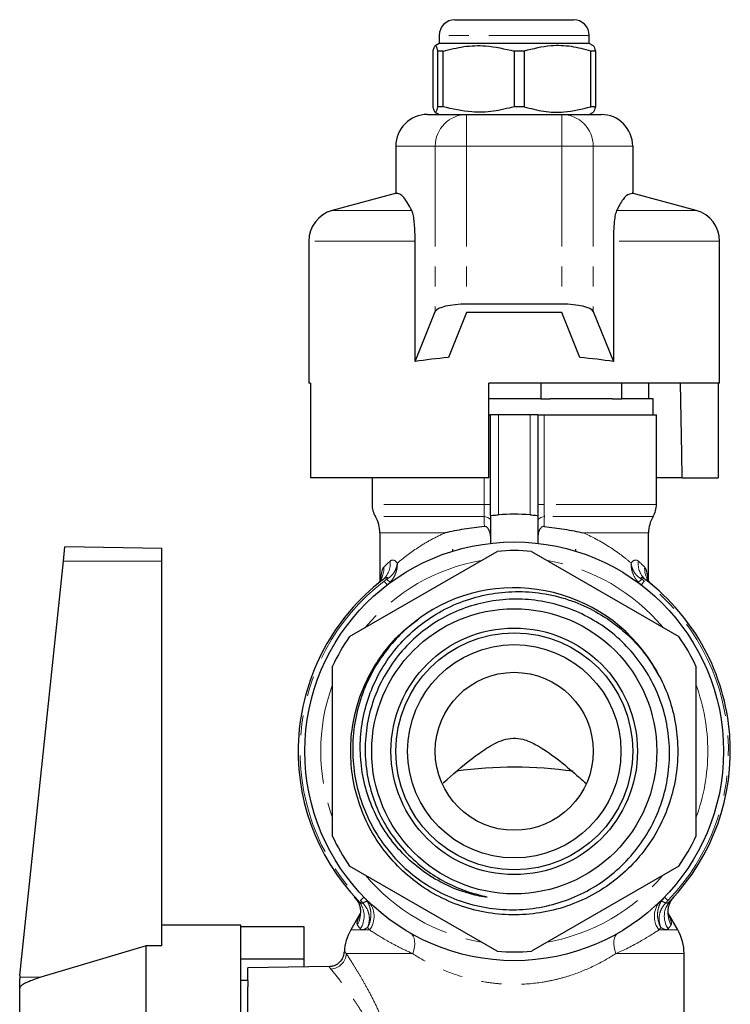
# Model space of a CAD drawing. Units: millimetres. Extents: x 31 to 417, y 22 to 287.
# Drawn here: x 227 to 272, y 211 to 273 of the extents above; entities that cross this region are included whole.
import ezdxf

# ---------------------------------------------------------------- set-up
doc = ezdxf.new("R2010")
doc.units = ezdxf.units.MM
doc.linetypes.add('PHANTOM', pattern=[12.7, 6.35, -1.27, 1.27, -1.27, 1.27, -1.27])

msp = doc.modelspace()

# ---------------------------------------------------------------- linework, layer by layer
at = {"color": 7, "linetype": 'Continuous', "lineweight": 25}
for p, q in [((254.63, 273.359), (262.13, 273.359)), ((253.63, 272.359), (253.63, 271.859)), ((263.13, 271.859), (263.13, 272.359)), ((253.63, 271.859), (253.372, 271.71)), ((263.13, 271.859), (253.63, 271.859)), ((263.388, 271.71), (263.13, 271.859)), ((253.246, 267.85), (253.246, 271.368)), ((253.877, 271.368), (253.531, 271.368)), ((253.531, 271.368), (253.531, 267.85)), ((253.877, 267.85), (253.877, 271.368)), ((259.011, 271.368), (258.38, 271.368)), ((258.38, 271.368), (258.38, 267.85)), ((259.011, 271.368), (259.011, 267.85)), ((263.515, 271.368), (263.23, 271.368)), ((263.23, 267.85), (263.23, 271.368)), ((263.515, 271.368), (263.515, 267.85)), ((252.887, 267.359), (255.369, 267.359)), ((253.372, 267.508), (253.63, 267.359)), ((253.877, 267.85), (253.531, 267.85)), ((255.369, 267.359), (261.392, 267.359)), ((259.011, 267.85), (258.38, 267.85)), ((261.392, 267.359), (263.874, 267.359)), ((263.13, 267.359), (263.388, 267.508)), ((263.515, 267.85), (263.23, 267.85)), ((250.88, 265.359), (250.88, 262.359)), ((265.88, 265.359), (265.88, 262.359)), ((250.923, 262.37), (246.863, 261.282)), ((269.898, 261.282), (265.837, 262.37)), ((245.38, 259.351), (245.38, 250.359)), ((252.107, 251.729), (252.107, 259.351)), ((264.654, 259.351), (264.654, 251.729)), ((271.38, 250.359), (271.38, 259.351)), ((252.107, 251.729), (253.38, 254.883)), ((261.392, 255.359), (255.369, 255.359)), ((263.38, 254.883), (264.654, 251.729)), ((255.369, 254.826), (254.218, 251.976)), ((261.392, 254.826), (255.369, 254.826)), ((262.542, 251.976), (261.392, 254.826)), ((245.479, 250.359), (245.38, 250.359)), ((245.479, 250.359), (245.479, 244.359)), ((256.78, 244.359), (256.78, 250.359)), ((271.38, 250.359), (256.78, 250.359)), ((260.069, 250.359), (260.069, 249.359)), ((265.192, 249.359), (265.192, 250.359)), ((266.88, 250.359), (266.88, 249.359)), ((271.281, 250.359), (271.281, 244.359)), ((260.069, 249.359), (256.78, 249.359)), ((260.069, 249.359), (260.657, 249.359)), ((264.603, 249.359), (260.657, 249.359)), ((264.603, 249.359), (265.192, 249.359)), ((266.88, 249.359), (265.192, 249.359)), ((267.18, 249.359), (266.88, 249.359)), ((267.18, 248.359), (267.18, 249.359)), ((256.78, 248.359), (256.88, 248.359)), ((256.88, 241.984), (256.88, 248.359)), ((257.38, 248.359), (256.88, 248.359)), ((259.38, 248.359), (257.38, 248.359)), ((259.88, 248.359), (259.38, 248.359)), ((259.88, 248.359), (259.88, 241.984)), ((259.88, 248.359), (260.275, 248.359)), ((260.275, 248.359), (267.38, 248.359)), ((267.38, 242.682), (267.38, 248.359)), ((256.78, 244.359), (245.479, 244.359)), ((249.38, 244.359), (249.38, 242.682)), ((269.011, 244.359), (267.38, 244.359)), ((269.011, 244.359), (271.281, 244.359)), ((256.88, 241.984), (256.88, 240.224)), ((259.88, 241.984), (259.88, 240.224)), ((249.88, 240.879), (249.88, 237.862)), ((266.88, 237.857), (266.88, 240.879)), ((229.849, 239.1), (229.945, 240.009)), ((236.08, 239.902), (229.945, 240.009)), ((236.08, 239.096), (236.08, 239.902)), ((247.963, 234.324), (257.297, 239.713)), ((254.48, 239.859), (254.48, 239.722)), ((259.463, 239.713), (268.797, 234.324)), ((262.28, 239.722), (262.28, 239.859)), ((227.091, 212.861), (229.849, 239.1)), ((236.08, 214.749), (236.08, 239.096)), ((246.88, 221.67), (246.88, 232.448)), ((267.182, 232.443), (267.568, 231.774)), ((269.88, 232.448), (269.88, 221.67)), ((257.297, 214.405), (247.963, 219.794)), ((268.797, 219.794), (259.463, 214.405)), ((248.386, 217.709), (248.279, 217.841)), ((248.626, 217.451), (248.496, 217.609)), ((248.636, 216.801), (248.032, 215.755)), ((268.728, 215.755), (268.122, 216.805)), ((241.08, 216.059), (236.08, 216.059)), ((241.08, 204.659), (241.08, 216.059)), ((245.08, 215.96), (241.08, 215.96)), ((245.08, 213.935), (245.08, 215.96)), ((235.08, 214.739), (228.409, 212.756)), ((235.08, 196.059), (235.08, 214.739)), ((241.08, 213.935), (245.08, 213.935)), ((245.08, 213.409), (245.08, 213.935)), ((269.13, 200.147), (269.13, 214.255)), ((246.671, 213.436), (241.53, 213.347)), ((241.53, 212.559), (241.53, 213.347)), ((227.083, 212.757), (227.08, 212.652)), ((227.08, 212.064), (227.08, 212.652)), ((241.53, 212.559), (241.08, 212.559)), ((241.53, 212.559), (241.53, 212.163)), ((227.08, 197.906), (227.08, 212.064)), ((241.53, 206.455), (241.53, 212.163))]:
    msp.add_line(p, q, dxfattribs=at)
at = {"color": 8, "linetype": 'PHANTOM', "lineweight": 18}
for p, q in [((253.638, 272.359), (253.63, 272.359)), ((263.13, 272.359), (253.638, 272.359)), ((255.369, 265.359), (255.369, 267.359)), ((261.392, 265.359), (261.392, 267.359)), ((253.38, 265.359), (250.88, 265.359)), ((255.369, 265.359), (253.38, 265.359)), ((253.38, 265.359), (253.38, 254.883)), ((261.392, 265.359), (255.369, 265.359)), ((255.369, 265.359), (255.369, 255.359)), ((261.392, 265.359), (261.392, 255.359)), ((263.38, 265.359), (261.392, 265.359)), ((263.38, 265.359), (263.38, 254.883)), ((265.88, 265.359), (263.38, 265.359)), ((251.906, 261.282), (246.863, 261.282)), ((269.898, 261.282), (264.854, 261.282)), ((252.107, 259.351), (245.38, 259.351)), ((271.38, 259.351), (264.654, 259.351)), ((257.38, 248.359), (257.38, 242.026)), ((259.38, 242.026), (259.38, 248.359)), ((260.275, 248.359), (260.275, 242.682)), ((256.486, 242.682), (256.486, 244.359)), ((256.486, 242.682), (249.38, 242.682)), ((256.88, 242.682), (256.486, 242.682)), ((259.88, 242.682), (260.275, 242.682)), ((267.38, 242.682), (260.275, 242.682)), ((256.473, 241.909), (249.595, 241.909)), ((267.166, 241.909), (260.287, 241.909)), ((253.999, 240.879), (249.88, 240.879)), ((266.88, 240.879), (262.762, 240.879)), ((236.08, 239.096), (229.849, 239.1)), ((250.333, 237.585), (250.149, 237.826)), ((266.612, 237.826), (266.428, 237.585)), ((248.651, 217.623), (248.869, 217.834)), ((267.892, 217.834), (268.11, 217.623)), ((248.032, 215.755), (249.225, 215.755)), ((267.535, 215.755), (268.728, 215.755)), ((251.954, 214.255), (247.749, 214.255)), ((269.13, 214.255), (264.806, 214.255)), ((228.409, 212.756), (227.083, 212.757))]:
    msp.add_line(p, q, dxfattribs=at)
at = {"color": 7, "linetype": 'Continuous', "lineweight": 25, "flags": 128}
msp.add_lwpolyline([(269.011, 244.359), (268.985, 245.883), (268.909, 250.359)], dxfattribs=at)
at = {"color": 8, "linetype": 'PHANTOM', "lineweight": 18, "flags": 128}
for points in [[(256.88, 241.651), (256.873, 241.697), (256.851, 241.74), (256.815, 241.781), (256.765, 241.819), (256.705, 241.851), (256.634, 241.877), (256.557, 241.897), (256.473, 241.909)], [(259.88, 241.651), (259.888, 241.697), (259.91, 241.74), (259.946, 241.781), (259.995, 241.819), (260.056, 241.851), (260.126, 241.877), (260.204, 241.897), (260.287, 241.909)], [(251.802, 215.557), (251.905, 215.477), (251.986, 215.366), (252.044, 215.227), (252.077, 215.064), (252.084, 214.88), (252.066, 214.681), (252.022, 214.471), (251.954, 214.255)], [(264.958, 215.557), (264.856, 215.477), (264.775, 215.366), (264.717, 215.227), (264.684, 215.064), (264.677, 214.88), (264.695, 214.681), (264.739, 214.471), (264.806, 214.255)]]:
    msp.add_lwpolyline(points, dxfattribs=at)
at = {"color": 7, "linetype": 'Continuous', "lineweight": 25}
for radius in [13.25, 9.022, 7.8, 7.5, 6.75, 5]:
    msp.add_circle((258.38, 227.059), radius, dxfattribs=at)
for centre, radius, start, end in [((254.63, 272.359), 1, 90, 180), ((262.13, 272.359), 1, 0, 90), ((247.38, 259.351), 2, 105, 180), ((269.38, 259.351), 2, 0, 75), ((250.88, 242.682), 1.5, 180, 211.00272), ((265.88, 242.682), 1.5, 328.99728, 0), ((247.88, 240.879), 2, 0, 31.00272), ((258.38, 227.059), 15, 86.17745, 93.82255), ((268.88, 240.879), 2, 148.99728, 180), ((258.38, 227.059), 12.7, 85.1077, 94.8923), ((258.38, 227.059), 13.675, 127.5567, 223.71277), ((258.38, 227.059), 10.35, 29.51728, 122.75084), ((258.38, 227.059), 13.675, 316.28723, 52.4433), ((258.38, 227.059), 12.7, 145.1077, 154.8923), ((258.38, 227.059), 12.7, 25.1077, 34.8923), ((258.376, 199.462), 26.593, 81.92872, 97.90617), ((258.38, 227.059), 12.7, 205.1077, 214.8923), ((258.38, 227.059), 12.7, 325.1077, 334.8923), ((250.63, 214.255), 3, 150, 177.77603), ((266.13, 214.255), 3, 0, 30), ((258.38, 227.059), 12.7, 265.1077, 274.8923), ((229.08, 212.652), 2, 174, 176.99594)]:
    msp.add_arc(centre, radius, start, end, dxfattribs=at)
at = {"color": 8, "linetype": 'PHANTOM', "lineweight": 18}
for centre, radius, start, end in [((255.375, 265.365), 1.994, 90.16565, 180.16469), ((261.386, 265.365), 1.994, 359.83531, 89.83435), ((258.38, 227.059), 12.25, 99.84693, 140.15307), ((248.722, 238.641), 1.406, 310.16462, 3.20127), ((249.232, 238.912), 1.299, 308.77821, 7.82597), ((258.38, 227.059), 12.25, 39.84693, 80.15307), ((267.529, 238.912), 1.299, 172.17403, 231.22179), ((268.039, 238.641), 1.406, 176.79873, 229.83538), ((258.38, 227.059), 13.554, 127.39819, 224.12405), ((251.084, 238.711), 1.094, 224.29125, 239.76101), ((265.677, 238.711), 1.094, 300.23899, 315.70875), ((258.38, 227.059), 13.554, 315.87595, 52.60181), ((258.38, 227.059), 12.25, 159.84693, 200.15307), ((258.38, 227.059), 12.25, 0, 20.15307), ((258.38, 227.059), 12.25, 339.84693, 0), ((258.38, 227.059), 12.25, 219.84693, 260.15307), ((258.38, 227.059), 12.25, 279.84693, 320.15307), ((247.18, 216.852), 1.479, 328.52806, 35.40505), ((249.215, 216.858), 0.725, 101.14872, 124.42673), ((248.102, 216.607), 1.41, 322.83204, 43.53277), ((268.659, 216.607), 1.41, 136.46723, 217.16796), ((267.546, 216.858), 0.725, 55.57327, 78.85128), ((269.327, 216.625), 1.448, 137.18729, 213.64453), ((269.578, 216.851), 1.477, 137.94438, 211.50266), ((247.426, 216.627), 1.456, 326.45831, 34.47415), ((246.73, 214.296), 1.02, 272.69988, 357.68236)]:
    msp.add_arc(centre, radius, start, end, dxfattribs=at)
at = {"color": 7, "linetype": 'Continuous', "lineweight": 25}
for centre, major_axis, ratio, start_param, end_param in [((252.887, 265.359), (2.006, 0), 0.996894, 1.570796, 3.141593), ((263.874, 265.359), (2.006, 0), 0.996894, 0, 1.570796), ((255.369, 254.826), (2, 0), 0.266667, 1.570796, 3.034313), ((261.392, 254.826), (2, 0), 0.266667, 0.107279, 1.570796), ((258.38, 248.692), (13, 0), 0.266667, 1.896698, 2.074419), ((258.38, 248.692), (13, 0), 0.266667, 1.067174, 1.244895), ((540.986, 206.059), (572.9, -0.436), 0.017438, 2.132025, 2.134088)]:
    msp.add_ellipse(centre, major_axis=major_axis, ratio=ratio, start_param=start_param, end_param=end_param, dxfattribs=at)
for points, knots in [([(253.246, 271.368), (253.253, 271.401), (253.287, 271.551), (253.35, 271.727), (253.439, 271.727), (253.499, 271.494), (253.531, 271.368)], [0, 0, 0, 0, 0.07896, 0.365173, 0.658395, 1, 1, 1, 1]), ([(253.877, 271.368), (254.314, 271.478), (255.198, 271.7), (256.729, 271.76), (257.779, 271.511), (258.38, 271.368)], [0, 0, 0, 0, 0.294848, 0.596544, 1, 1, 1, 1]), ([(263.23, 271.368), (262.821, 271.478), (261.992, 271.7), (260.558, 271.76), (259.574, 271.511), (259.011, 271.368)], [0, 0, 0, 0, 0.294848, 0.596544, 1, 1, 1, 1]), ([(263.388, 271.681), (263.398, 271.683), (263.441, 271.693), (263.483, 271.509), (263.515, 271.368)], [0, 0, 0, 0, 0.232132, 1, 1, 1, 1]), ([(253.531, 267.85), (253.499, 267.724), (253.44, 267.494), (253.351, 267.49), (253.288, 267.663), (253.253, 267.817), (253.246, 267.85)], [0, 0, 0, 0, 0.341603, 0.627469, 0.921041, 1, 1, 1, 1]), ([(258.38, 267.85), (257.943, 267.74), (257.059, 267.518), (255.528, 267.458), (254.478, 267.707), (253.877, 267.85)], [0, 0, 0, 0, 0.294848, 0.596544, 1, 1, 1, 1]), ([(259.011, 267.85), (259.421, 267.74), (260.249, 267.518), (261.683, 267.458), (262.667, 267.707), (263.23, 267.85)], [0, 0, 0, 0, 0.294848, 0.596544, 1, 1, 1, 1]), ([(263.515, 267.85), (263.483, 267.709), (263.441, 267.526), (263.398, 267.534), (263.388, 267.536)], [0, 0, 0, 0, 0.767827, 1, 1, 1, 1]), ([(251.906, 261.282), (251.738, 261.585), (251.484, 262.041), (251.141, 262.363), (250.967, 262.36), (250.88, 262.359)], [0, 0, 0, 0, 0.497217, 0.748658, 1, 1, 1, 1]), ([(265.88, 262.359), (265.744, 262.342), (265.469, 262.307), (265.128, 261.786), (264.923, 261.409), (264.854, 261.282)], [0, 0, 0, 0, 0.39581, 0.796733, 1, 1, 1, 1]), ([(252.107, 259.351), (252.104, 259.545), (252.1, 259.932), (252.067, 260.453), (252.017, 260.889), (251.96, 261.159), (251.921, 261.249), (251.906, 261.282)], [0, 0, 0, 0, 0.199476, 0.398541, 0.609126, 0.854974, 1, 1, 1, 1]), ([(264.854, 261.282), (264.819, 261.184), (264.76, 261.017), (264.693, 260.467), (264.659, 259.901), (264.656, 259.507), (264.654, 259.351)], [0, 0, 0, 0, 0.3498946, 0.5935806, 0.8387832, 1, 1, 1, 1]), ([(256.88, 241.984), (256.88, 241.984), (256.935, 241.989), (257.119, 242.006), (257.248, 242.017), (257.38, 242.026)], [0, 0, 0, 0, 0.5, 0.5, 1, 1, 1, 1]), ([(259.38, 242.026), (259.512, 242.017), (259.641, 242.006), (259.826, 241.989), (259.88, 241.984), (259.88, 241.984)], [0, 0, 0, 0, 0.5, 0.5, 1, 1, 1, 1]), ([(256.489, 241.286), (256.046, 241.242), (255.619, 241.185), (254.996, 241.082), (254.792, 241.045), (254.39, 240.965), (254.19, 240.923), (253.999, 240.879)], [0, 0, 0, 0, 0.5, 0.5, 0.75, 0.75, 1, 1, 1, 1]), ([(256.88, 240.666), (256.88, 240.722), (256.874, 240.78), (256.848, 240.9), (256.828, 240.963), (256.772, 241.087), (256.736, 241.148), (256.66, 241.226), (256.631, 241.249), (256.565, 241.281), (256.527, 241.289), (256.489, 241.286)], [0, 0, 0, 0, 0.25, 0.25, 0.5, 0.5, 0.75, 0.75, 0.875, 0.875, 1, 1, 1, 1]), ([(260.272, 241.286), (260.234, 241.289), (260.196, 241.281), (260.129, 241.249), (260.1, 241.226), (260.025, 241.148), (259.989, 241.087), (259.904, 240.902), (259.88, 240.778), (259.88, 240.666)], [0, 0, 0, 0, 0.125, 0.125, 0.25, 0.25, 0.5, 0.5, 1, 1, 1, 1]), ([(260.272, 241.286), (260.714, 241.242), (261.142, 241.185), (261.764, 241.082), (261.968, 241.045), (262.371, 240.965), (262.571, 240.923), (262.762, 240.879)], [0, 0, 0, 0, 0.5, 0.5, 0.75, 0.75, 1, 1, 1, 1]), ([(249.97, 238.036), (249.971, 238.036), (249.971, 238.039), (249.935, 237.939), (249.829, 237.752), (249.687, 237.629), (249.617, 237.569)], [0, 0, 0, 0, 0.116671, 0.361672, 0.688712, 1, 1, 1, 1]), ([(267.126, 237.587), (267.087, 237.617), (266.971, 237.705), (266.86, 237.877), (266.797, 238.007), (266.786, 238.053), (266.788, 238.044), (266.788, 238.043)], [0, 0, 0, 0, 0.170995, 0.508669, 0.788488, 0.98613, 1, 1, 1, 1]), ([(252.781, 235.764), (252.371, 235.467), (251.55, 234.873), (250.494, 233.758), (249.565, 232.458), (248.819, 230.947), (248.323, 229.282), (248.113, 227.546), (248.198, 225.819), (248.576, 224.118), (249.228, 222.524), (250.146, 221.051), (251.286, 219.77), (252.636, 218.691), (254.13, 217.865), (255.756, 217.298), (257.433, 217.018), (259.146, 217.024), (260.814, 217.316), (262.422, 217.888), (263.892, 218.715), (265.211, 219.786), (266.317, 221.047), (267.203, 222.49), (267.824, 224.043), (268.177, 225.69), (268.247, 227.351), (268.034, 229.016), (267.548, 230.601), (266.796, 232.092), (265.815, 233.421), (264.61, 234.578), (263.235, 235.505), (261.709, 236.192), (260.112, 236.602), (258.461, 236.735), (256.839, 236.59), (255.253, 236.171), (253.778, 235.498), (252.428, 234.579), (251.266, 233.459), (250.302, 232.149), (249.582, 230.712), (249.112, 229.164), (248.909, 227.575), (248.977, 225.96), (249.314, 224.395), (249.914, 222.899), (250.747, 221.54), (251.806, 220.329), (253.005, 219.354), (254.225, 218.651), (255.379, 218.176), (256.151, 217.968), (256.558, 217.866), (256.603, 217.854), (256.623, 217.848), (256.632, 217.845), (256.637, 217.842), (256.64, 217.841), (256.642, 217.839), (256.642, 217.838), (256.642, 217.838), (256.641, 217.837), (256.638, 217.836), (256.624, 217.835), (256.562, 217.839), (256.315, 217.871), (255.325, 218.069), (253.916, 218.608), (252.36, 219.606), (251.173, 220.687), (250.176, 221.964), (249.409, 223.381), (248.881, 224.924), (248.619, 226.529), (248.631, 228.171), (248.912, 229.783), (249.465, 231.346), (250.27, 232.789), (251.314, 234.09), (252.553, 235.196), (253.98, 236.093), (255.532, 236.735), (257.185, 237.113), (258.87, 237.212), (260.571, 237.026), (262.208, 236.558), (263.745, 235.827), (265.136, 234.854), (266.398, 233.644), (267.052, 232.661), (267.387, 232.158)], [0, 0, 0, 0, 0.0121725, 0.024345, 0.0367898, 0.0505554, 0.0647252, 0.0784111, 0.0924952, 0.1061432, 0.1201912, 0.1337715, 0.1477481, 0.161275, 0.1751974, 0.1886721, 0.2025415, 0.2159471, 0.2297437, 0.243113, 0.2568751, 0.2701594, 0.2838302, 0.2970941, 0.3107488, 0.3239118, 0.3374569, 0.3506053, 0.364141, 0.377193, 0.390624, 0.4037359, 0.4172383, 0.4303502, 0.4438542, 0.4567591, 0.4700422, 0.4828831, 0.4960992, 0.5088823, 0.5220391, 0.5347743, 0.5478832, 0.5605447, 0.5735721, 0.5862543, 0.5993088, 0.6119195, 0.6248957, 0.6375101, 0.6504915, 0.6619044, 0.6712941, 0.6804638, 0.6811136, 0.6814228, 0.6815771, 0.681632, 0.6816737, 0.6817157, 0.6817322, 0.6817436, 0.6817551, 0.681768, 0.6817894, 0.6818535, 0.6821443, 0.6832981, 0.6879076, 0.7064775, 0.7191904, 0.732272, 0.7449845, 0.7580577, 0.7709085, 0.7841285, 0.7970341, 0.8103044, 0.8233735, 0.8368197, 0.8499183, 0.8633855, 0.876673, 0.8903454, 0.9036549, 0.9173397, 0.9308273, 0.9447054, 0.9581702, 0.971635, 0.9854774, 1, 1, 1, 1]), ([(267.387, 232.158), (267.623, 231.696), (268.094, 230.772), (268.532, 229.26), (268.759, 227.65), (268.72, 225.949), (268.389, 224.236), (267.769, 222.588), (266.89, 221.081), (265.759, 219.731), (264.43, 218.6), (262.916, 217.701), (261.288, 217.074), (259.562, 216.727), (257.818, 216.675), (256.074, 216.919), (254.411, 217.447), (252.846, 218.254), (251.452, 219.304), (250.243, 220.584), (249.275, 222.035), (248.558, 223.643), (248.125, 225.334), (247.981, 227.089), (248.132, 228.827), (248.578, 230.53), (249.294, 232.122), (250.286, 233.573), (251.279, 234.667), (252.007, 235.182), (252.253, 235.356)], [0, 0, 0, 0, 0.032725, 0.06545, 0.098941, 0.135168, 0.172445, 0.208671, 0.245948, 0.282174, 0.319451, 0.355677, 0.392954, 0.42918, 0.466457, 0.502683, 0.53996, 0.576186, 0.613463, 0.64969, 0.686967, 0.723193, 0.76047, 0.796697, 0.833975, 0.870201, 0.907477, 0.943704, 0.980982, 1, 1, 1, 1]), ([(253.886, 225.063), (254.479, 225.584), (255.351, 226.348), (256.616, 227.265), (257.475, 227.753), (258.303, 227.921), (259.023, 227.83), (259.994, 227.384), (261.122, 226.59), (262.127, 225.728), (262.719, 225.213), (262.904, 225.052)], [0, 0, 0, 0, 0.22715, 0.333365, 0.440264, 0.492271, 0.5446, 0.619487, 0.774064, 0.929431, 1, 1, 1, 1]), ([(248.369, 217.703), (248.405, 217.662), (248.522, 217.525), (248.611, 217.252), (248.655, 216.957), (248.637, 216.749), (248.614, 216.655), (248.612, 216.65), (248.612, 216.648)], [0, 0, 0, 0, 0.1133833, 0.3695062, 0.5909695, 0.7780964, 0.9029305, 1, 1, 1, 1]), ([(268.15, 216.645), (268.148, 216.65), (268.145, 216.66), (268.115, 216.797), (268.109, 217.057), (268.195, 217.406), (268.33, 217.69), (268.463, 217.807), (268.489, 217.831)], [0, 0, 0, 0, 0.101582, 0.2404, 0.430933, 0.671214, 0.93447, 1, 1, 1, 1]), ([(247.601, 214.367), (247.601, 214.325), (247.601, 214.175), (247.497, 213.915), (247.272, 213.634), (246.971, 213.456), (246.755, 213.432), (246.667, 213.422)], [0, 0, 0, 0, 0.086706, 0.309953, 0.55548, 0.81878, 1, 1, 1, 1]), ([(228.409, 212.756), (228.25, 212.704), (227.98, 212.616), (227.616, 212.471), (227.361, 212.349), (227.194, 212.238), (227.114, 212.159), (227.084, 212.102), (227.081, 212.074), (227.08, 212.064)], [0, 0, 0, 0, 0.312379, 0.530412, 0.734362, 0.84924, 0.922142, 0.973952, 1, 1, 1, 1])]:
    msp.add_open_spline(points, degree=3, knots=knots, dxfattribs=at)
at = {"color": 8, "linetype": 'PHANTOM', "lineweight": 18}
for points, knots in [([(256.473, 241.909), (256.477, 242.025), (256.48, 242.148), (256.485, 242.409), (256.486, 242.545), (256.486, 242.682)], [0, 0, 0, 0, 0.5, 0.5, 1, 1, 1, 1]), ([(260.275, 242.682), (260.275, 242.545), (260.276, 242.411), (260.28, 242.151), (260.283, 242.025), (260.287, 241.909)], [0, 0, 0, 0, 0.5, 0.5, 1, 1, 1, 1]), ([(250.982, 238.967), (251.345, 239.28), (251.776, 239.615), (252.53, 240.109), (252.8, 240.273), (253.374, 240.587), (253.678, 240.738), (253.999, 240.879)], [0, 0, 0, 0, 0.5, 0.5, 0.75, 0.75, 1, 1, 1, 1]), ([(262.762, 240.879), (263.403, 240.598), (263.978, 240.274), (264.73, 239.782), (264.963, 239.616), (265.397, 239.287), (265.597, 239.123), (265.778, 238.967)], [0, 0, 0, 0, 0.5, 0.5, 0.75, 0.75, 1, 1, 1, 1]), ([(249.941, 238.007), (249.956, 238.178), (249.977, 238.328), (250.037, 238.578), (250.075, 238.67), (250.125, 238.719)], [0, 0, 0, 0, 0.5, 0.5, 1, 1, 1, 1]), ([(250.301, 237.947), (250.397, 237.997), (250.485, 238.057), (250.643, 238.2), (250.713, 238.284), (250.828, 238.461), (250.875, 238.556), (250.946, 238.758), (250.97, 238.863), (250.982, 238.967)], [0, 0, 0, 0, 0.25, 0.25, 0.5, 0.5, 0.75, 0.75, 1, 1, 1, 1]), ([(250.518, 239.089), (250.585, 239.15), (250.661, 239.176), (250.823, 239.138), (250.907, 239.074), (250.982, 238.967)], [0, 0, 0, 0, 0.5, 0.5, 1, 1, 1, 1]), ([(250.533, 237.766), (250.607, 237.845), (250.673, 237.931), (250.787, 238.115), (250.836, 238.214), (250.913, 238.419), (250.942, 238.526), (250.978, 238.744), (250.985, 238.857), (250.982, 238.967)], [0, 0, 0, 0, 0.25, 0.25, 0.5, 0.5, 0.75, 0.75, 1, 1, 1, 1]), ([(266.228, 237.766), (266.079, 237.925), (265.965, 238.108), (265.848, 238.418), (265.819, 238.525), (265.783, 238.744), (265.775, 238.858), (265.778, 238.967)], [0, 0, 0, 0, 0.5, 0.5, 0.75, 0.75, 1, 1, 1, 1]), ([(265.778, 238.967), (265.854, 239.074), (265.937, 239.138), (266.101, 239.176), (266.176, 239.15), (266.243, 239.089)], [0, 0, 0, 0, 0.5, 0.5, 1, 1, 1, 1]), ([(266.46, 237.947), (266.364, 237.997), (266.276, 238.057), (266.118, 238.2), (266.049, 238.282), (265.932, 238.462), (265.886, 238.557), (265.815, 238.758), (265.791, 238.864), (265.778, 238.967)], [0, 0, 0, 0, 0.25, 0.25, 0.5, 0.5, 0.75, 0.75, 1, 1, 1, 1]), ([(266.635, 238.719), (266.667, 238.67), (266.746, 238.546), (266.799, 238.288), (266.812, 238.069), (266.813, 238.048)], [0, 0, 0, 0, 0.3719683, 0.9380952, 1, 1, 1, 1]), ([(250.301, 237.947), (250.313, 237.964), (250.325, 237.981), (250.339, 238.008), (250.344, 238.017), (250.349, 238.036), (250.351, 238.046), (250.344, 238.059), (250.336, 238.062), (250.319, 238.062), (250.31, 238.06), (250.283, 238.051), (250.265, 238.043), (250.177, 237.999), (250.11, 237.95), (250.045, 237.9)], [0, 0, 0, 0, 0.125, 0.125, 0.1875, 0.1875, 0.25, 0.25, 0.3125, 0.3125, 0.375, 0.375, 0.5, 0.5, 1, 1, 1, 1]), ([(266.716, 237.9), (266.651, 237.95), (266.584, 237.998), (266.496, 238.043), (266.478, 238.051), (266.451, 238.06), (266.443, 238.062), (266.426, 238.062), (266.417, 238.06), (266.41, 238.046), (266.411, 238.036), (266.417, 238.018), (266.421, 238.009), (266.436, 237.981), (266.447, 237.964), (266.46, 237.947)], [0, 0, 0, 0, 0.5, 0.5, 0.625, 0.625, 0.6875, 0.6875, 0.75, 0.75, 0.8125, 0.8125, 0.875, 0.875, 1, 1, 1, 1]), ([(248.496, 217.609), (248.539, 217.564), (248.585, 217.523), (248.663, 217.474), (248.69, 217.46), (248.733, 217.447), (248.748, 217.443), (248.777, 217.443), (248.793, 217.446), (248.805, 217.456)], [0, 0, 0, 0, 0.5, 0.5, 0.75, 0.75, 0.875, 0.875, 1, 1, 1, 1]), ([(249.074, 217.57), (249.149, 217.447), (249.206, 217.315), (249.285, 217.036), (249.306, 216.891), (249.31, 216.601), (249.293, 216.454), (249.223, 216.171), (249.167, 216.032), (249.098, 215.907)], [0, 0, 0, 0, 0.25, 0.25, 0.5, 0.5, 0.75, 0.75, 1, 1, 1, 1]), ([(267.686, 217.57), (267.611, 217.447), (267.554, 217.315), (267.475, 217.036), (267.454, 216.891), (267.45, 216.601), (267.467, 216.454), (267.538, 216.171), (267.593, 216.032), (267.663, 215.907)], [0, 0, 0, 0, 0.25, 0.25, 0.5, 0.5, 0.75, 0.75, 1, 1, 1, 1]), ([(267.956, 217.456), (267.968, 217.446), (267.983, 217.443), (268.013, 217.443), (268.028, 217.447), (268.071, 217.46), (268.098, 217.474), (268.175, 217.523), (268.222, 217.564), (268.265, 217.609)], [0, 0, 0, 0, 0.125, 0.125, 0.25, 0.25, 0.5, 0.5, 1, 1, 1, 1]), ([(248.805, 217.456), (248.902, 217.349), (248.985, 217.233), (249.116, 216.981), (249.163, 216.847), (249.214, 216.576), (249.218, 216.435), (249.187, 216.164), (249.151, 216.029), (249.098, 215.907)], [0, 0, 0, 0, 0.25, 0.25, 0.5, 0.5, 0.75, 0.75, 1, 1, 1, 1]), ([(267.956, 217.456), (267.859, 217.349), (267.776, 217.233), (267.645, 216.981), (267.598, 216.847), (267.547, 216.576), (267.542, 216.435), (267.573, 216.164), (267.61, 216.029), (267.663, 215.907)], [0, 0, 0, 0, 0.25, 0.25, 0.5, 0.5, 0.75, 0.75, 1, 1, 1, 1]), ([(248.442, 216.08), (248.433, 216.114), (248.411, 216.198), (248.478, 216.408), (248.581, 216.612), (248.605, 216.659)], [0, 0, 0, 0, 0.3445973, 0.8483974, 1, 1, 1, 1]), ([(268.157, 216.662), (268.165, 216.647), (268.254, 216.476), (268.343, 216.24), (268.327, 216.132), (268.319, 216.08)], [0, 0, 0, 0, 0.046614, 0.530366, 1, 1, 1, 1]), ([(249.098, 215.907), (248.987, 215.834), (248.89, 215.79), (248.732, 215.761), (248.675, 215.777), (248.639, 215.822)], [0, 0, 0, 0, 0.5, 0.5, 1, 1, 1, 1]), ([(251.954, 214.255), (251.638, 214.393), (251.344, 214.533), (250.799, 214.811), (250.546, 214.95), (249.865, 215.342), (249.508, 215.571), (249.225, 215.755)], [0, 0, 0, 0, 0.25, 0.25, 0.5, 0.5, 1, 1, 1, 1]), ([(267.535, 215.755), (267.394, 215.663), (267.234, 215.56), (266.869, 215.333), (266.663, 215.208), (265.978, 214.814), (265.439, 214.53), (264.806, 214.255)], [0, 0, 0, 0, 0.25, 0.25, 0.5, 0.5, 1, 1, 1, 1]), ([(268.122, 215.822), (268.086, 215.777), (268.029, 215.761), (267.871, 215.789), (267.774, 215.834), (267.663, 215.907)], [0, 0, 0, 0, 0.5, 0.5, 1, 1, 1, 1]), ([(247.651, 214.37), (247.645, 214.377), (247.606, 214.422), (247.684, 214.332), (247.749, 214.255)], [0, 0, 0, 0, 0.1538127, 1, 1, 1, 1]), ([(247.749, 214.255), (247.805, 214.17), (247.879, 214.056), (248.054, 213.782), (248.157, 213.62), (248.385, 213.251), (248.51, 213.046), (248.771, 212.603), (248.908, 212.364), (249.19, 211.852), (249.334, 211.58), (249.617, 211.013), (249.757, 210.717), (250.027, 210.099), (250.157, 209.774), (250.396, 209.1), (250.504, 208.754), (250.686, 208.042), (250.761, 207.673), (250.866, 206.921), (250.895, 206.544), (250.905, 205.787), (250.884, 205.407), (250.796, 204.648), (250.729, 204.279), (250.559, 203.557), (250.455, 203.202), (250.225, 202.522), (250.099, 202.197), (249.834, 201.569), (249.695, 201.267), (249.411, 200.687), (249.266, 200.409), (249.124, 200.147)], [0, 0, 0, 0, 0.0625, 0.0625, 0.125, 0.125, 0.1875, 0.1875, 0.25, 0.25, 0.3125, 0.3125, 0.375, 0.375, 0.4375, 0.4375, 0.5, 0.5, 0.5625, 0.5625, 0.625, 0.625, 0.6875, 0.6875, 0.75, 0.75, 0.8125, 0.8125, 0.875, 0.875, 0.9375, 0.9375, 1, 1, 1, 1]), ([(264.806, 214.255), (264.375, 213.974), (263.915, 213.712), (262.929, 213.236), (262.41, 213.027), (261.594, 212.767), (261.315, 212.689), (260.743, 212.553), (260.45, 212.495), (259.571, 212.356), (258.977, 212.309), (258.072, 212.309), (257.767, 212.322), (257.168, 212.37), (256.872, 212.406), (255.999, 212.545), (255.434, 212.681), (254.334, 213.033), (253.815, 213.244), (252.842, 213.714), (252.385, 213.974), (251.954, 214.255)], [0, 0, 0, 0, 0.125, 0.125, 0.25, 0.25, 0.3125, 0.3125, 0.375, 0.375, 0.5, 0.5, 0.5625, 0.5625, 0.625, 0.625, 0.75, 0.75, 0.875, 0.875, 1, 1, 1, 1]), ([(246.778, 213.277), (246.706, 213.367), (246.623, 213.473), (246.665, 213.42), (246.671, 213.412)], [0, 0, 0, 0, 0.8482192, 1, 1, 1, 1]), ([(248.28, 200.85), (248.584, 201.301), (248.899, 201.805), (249.334, 202.63), (249.472, 202.918), (249.728, 203.523), (249.845, 203.842), (250.036, 204.495), (250.112, 204.833), (250.21, 205.532), (250.23, 205.883), (250.21, 206.583), (250.17, 206.934), (250.037, 207.624), (249.947, 207.954), (249.731, 208.589), (249.606, 208.896), (249.335, 209.488), (249.19, 209.767), (248.894, 210.3), (248.742, 210.554), (248.436, 211.037), (248.282, 211.268), (247.984, 211.699), (247.84, 211.899), (247.566, 212.27), (247.436, 212.442), (247.081, 212.902), (246.895, 213.133), (246.778, 213.277)], [0, 0, 0, 0, 0.125, 0.125, 0.1875, 0.1875, 0.25, 0.25, 0.3125, 0.3125, 0.375, 0.375, 0.4375, 0.4375, 0.5, 0.5, 0.5625, 0.5625, 0.625, 0.625, 0.6875, 0.6875, 0.75, 0.75, 0.8125, 0.8125, 0.875, 0.875, 1, 1, 1, 1])]:
    msp.add_open_spline(points, degree=3, knots=knots, dxfattribs=at)
for points in [[(256.489, 241.286), (256.486, 241.507), (256.481, 241.715), (256.473, 241.909)], [(260.287, 241.909), (260.28, 241.715), (260.275, 241.507), (260.272, 241.286)], [(250.125, 238.719), (250.228, 238.82), (250.359, 238.945), (250.518, 239.089)], [(266.243, 239.089), (266.401, 238.945), (266.533, 238.82), (266.635, 238.719)], [(250.149, 237.826), (250.2, 237.866), (250.251, 237.906), (250.301, 237.947)], [(266.46, 237.947), (266.51, 237.906), (266.561, 237.866), (266.612, 237.826)], [(248.805, 217.456), (248.755, 217.513), (248.704, 217.569), (248.651, 217.623)], [(268.11, 217.623), (268.057, 217.569), (268.006, 217.513), (267.956, 217.456)], [(248.639, 215.822), (248.558, 215.925), (248.492, 216.012), (248.442, 216.08)], [(249.225, 215.755), (249.181, 215.807), (249.138, 215.858), (249.098, 215.907)], [(267.663, 215.907), (267.623, 215.858), (267.58, 215.807), (267.535, 215.755)], [(268.319, 216.08), (268.268, 216.012), (268.202, 215.925), (268.122, 215.822)]]:
    msp.add_open_spline(points, degree=3, dxfattribs=at)
at = {"color": 7, "linetype": 'Continuous', "lineweight": 25}
for points in [[(250.333, 237.585), (250.405, 237.64), (250.472, 237.7), (250.533, 237.766)], [(266.228, 237.766), (266.289, 237.7), (266.356, 237.64), (266.428, 237.585)], [(248.869, 217.834), (248.948, 217.753), (249.016, 217.665), (249.074, 217.57)], [(267.892, 217.834), (267.813, 217.753), (267.744, 217.665), (267.686, 217.57)]]:
    msp.add_open_spline(points, degree=3, dxfattribs=at)

doc.saveas('drawing.dxf')
